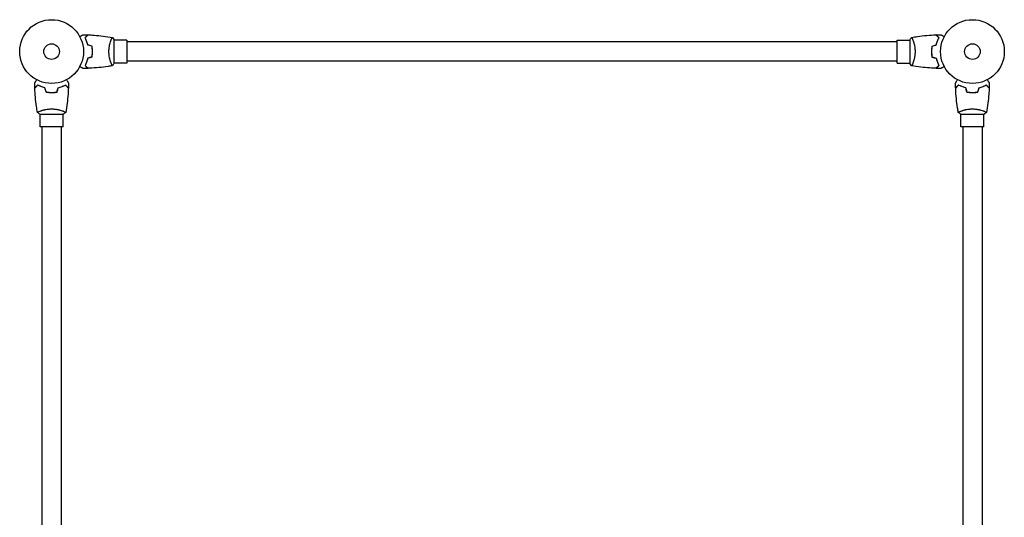
# Model space of a CAD drawing. Units: millimetres. Extents: x -16014 to 16014, y -8904 to 8991.
# Drawn here: x -6587 to -4951, y -2963 to -2136 of the extents above; entities that cross this region are included whole.
import ezdxf

# ---------------------------------------------------------------- set-up
doc = ezdxf.new("R2010")
doc.units = ezdxf.units.MM
doc.layers.add('2d', color=230, linetype='Continuous')

msp = doc.modelspace()

# ---------------------------------------------------------------- linework, layer by layer
at = {"layer": '2d'}
for p, q in [((-6435.2, -2169.9), (-6435.2, -2169.9)), ((-6430, -2208.4), (-6430, -2169.4)), ((-6409, -2169.9), (-6430, -2169.9)), ((-6409, -2169.9), (-6409, -2207.9)), ((-5129, -2172.9), (-6409, -2172.9)), ((-5129, -2207.9), (-5129, -2169.9)), ((-5129, -2169.9), (-5108, -2169.9)), ((-5108, -2169.4), (-5108, -2208.4)), ((-5102.8, -2169.9), (-5102.8, -2169.9)), ((-6435.2, -2207.9), (-6435.2, -2207.9)), ((-6409, -2207.9), (-6430, -2207.9)), ((-5129, -2204.9), (-6409, -2204.9)), ((-5129, -2207.9), (-5108, -2207.9)), ((-5102.8, -2207.9), (-5102.8, -2207.9)), ((-6553, -2287.7), (-6553, -2287.7)), ((-6515, -2287.7), (-6515, -2287.7)), ((-5023, -2287.7), (-5023, -2287.7)), ((-4985, -2287.7), (-4985, -2287.7)), ((-6553.5, -2292.9), (-6514.5, -2292.9)), ((-6553, -2313.9), (-6553, -2292.9)), ((-6515, -2313.9), (-6515, -2292.9)), ((-5023.5, -2292.9), (-4984.5, -2292.9)), ((-5023, -2313.9), (-5023, -2292.9)), ((-4985, -2313.9), (-4985, -2292.9)), ((-6515, -2313.9), (-6553, -2313.9)), ((-6550, -2313.9), (-6550, -3593.9)), ((-6518, -2313.9), (-6518, -3593.9)), ((-4985, -2313.9), (-5023, -2313.9)), ((-5020, -2313.9), (-5020, -3593.9)), ((-4988, -2313.9), (-4988, -3593.9))]:
    msp.add_line(p, q, dxfattribs=at)
for centre, radius in [((-6534, -2188.9), 53), ((-5004, -2188.9), 53), ((-6534, -2188.9), 13), ((-5004, -2188.9), 13)]:
    msp.add_circle(centre, radius, dxfattribs=at)
for points, knots in [([(-6487.2, -2164.1), (-6487, -2164), (-6486.8, -2163.9), (-6485.9, -2163.4), (-6485.3, -2163), (-6484.3, -2162.5), (-6484, -2162.3), (-6483.5, -2162), (-6483.2, -2161.8), (-6482.8, -2161.6), (-6482.6, -2161.4), (-6482.2, -2161.2), (-6482.1, -2161.2), (-6481.9, -2161), (-6481.8, -2161), (-6481.7, -2160.9), (-6481.7, -2160.9), (-6481.7, -2160.9), (-6481.7, -2160.9), (-6481.7, -2160.9), (-6481.7, -2160.9), (-6481.6, -2160.9), (-6481.6, -2160.9), (-6481.6, -2160.9)], [0.00292306, 0.00292306, 0.00292306, 0.00292306, 0.00379004, 0.00379004, 0.00758008, 0.00758008, 0.0094751, 0.0094751, 0.01137012, 0.01137012, 0.01326514, 0.01326514, 0.01516016, 0.01516016, 0.01705518, 0.01705518, 0.01800269, 0.01800269, 0.0189502, 0.0189502, 0.02274024, 0.02274024, 0.02935902, 0.02935902, 0.02935902, 0.02935902]), ([(-6478.5, -2165.9), (-6478, -2165.3), (-6477.5, -2164.8), (-6476.5, -2163.9), (-6476.1, -2163.4), (-6475.5, -2162.9), (-6475.3, -2162.7), (-6475, -2162.3), (-6474.8, -2162.2), (-6474.4, -2161.8), (-6474.2, -2161.6), (-6474, -2161.3), (-6473.9, -2161.3), (-6473.8, -2161.2), (-6473.8, -2161.2), (-6473.8, -2161.2), (-6473.8, -2161.1), (-6473.8, -2161.1), (-6473.8, -2161.1), (-6473.7, -2161.1), (-6473.7, -2161.1), (-6473.7, -2161.1), (-6473.7, -2161.1), (-6473.7, -2161.1)], [0, 0, 0, 0, 0.0035063, 0.0035063, 0.0070126, 0.0070126, 0.00876575, 0.00876575, 0.0105189, 0.0105189, 0.0140252, 0.0140252, 0.01577835, 0.01577835, 0.01665493, 0.01665493, 0.0175315, 0.0175315, 0.02103781, 0.02103781, 0.02454411, 0.02454411, 0.0274484, 0.0274484, 0.0274484, 0.0274484]), ([(-6474, -2178), (-6474.3, -2176.8), (-6474.6, -2175.6), (-6475.3, -2173.3), (-6475.7, -2172.3), (-6476.3, -2170.8), (-6476.5, -2170.3), (-6476.9, -2169.3), (-6477.1, -2168.8), (-6477.7, -2167.5), (-6478.1, -2166.6), (-6478.5, -2165.9)], [0, 0, 0, 0, 0.00404294, 0.00404294, 0.00808588, 0.00808588, 0.01010735, 0.01010735, 0.01212882, 0.01212882, 0.01617176, 0.01617176, 0.01617176, 0.01617176]), ([(-6478.3, -2165.9), (-6477.7, -2165.4), (-6477.2, -2164.9), (-6476.3, -2163.9), (-6475.8, -2163.5), (-6475.2, -2162.9), (-6475.1, -2162.7), (-6474.7, -2162.4), (-6474.6, -2162.2), (-6474.1, -2161.8), (-6473.9, -2161.6), (-6473.7, -2161.3), (-6473.6, -2161.3), (-6473.5, -2161.2), (-6473.5, -2161.2), (-6473.5, -2161.1), (-6473.5, -2161.1), (-6473.5, -2161.1), (-6473.5, -2161.1), (-6473.5, -2161.1), (-6473.5, -2161.1), (-6473.5, -2161.1)], [0, 0, 0, 0, 0.00350666, 0.00350666, 0.00701332, 0.00701332, 0.00876665, 0.00876665, 0.01051997, 0.01051997, 0.01402663, 0.01402663, 0.01577996, 0.01577996, 0.01753329, 0.01753329, 0.02103995, 0.02103995, 0.02454661, 0.02454661, 0.02744921, 0.02744921, 0.02744921, 0.02744921]), ([(-6473.9, -2177.8), (-6474.1, -2176.6), (-6474.4, -2175.5), (-6475.1, -2173.3), (-6475.5, -2172.2), (-6476.3, -2170.2), (-6476.7, -2169.3), (-6477.5, -2167.5), (-6477.9, -2166.7), (-6478.3, -2165.9)], [0, 0, 0, 0, 0.00398181, 0.00398181, 0.00796362, 0.00796362, 0.01194542, 0.01194542, 0.01592723, 0.01592723, 0.01592723, 0.01592723]), ([(-6473.5, -2161.1), (-6470.1, -2161.2), (-6466.8, -2161.4), (-6458.4, -2162), (-6453.2, -2162.5), (-6443.1, -2163.8), (-6438.1, -2164.5), (-6433.1, -2165.4)], [0, 0, 0, 0, 10.001335, 10.001335, 25.652861, 25.652861, 40.904302, 40.904302, 40.904302, 40.904302]), ([(-6438.8, -2188.9), (-6438.8, -2188.1), (-6438.7, -2187.2), (-6438.6, -2185.5), (-6438.6, -2184.7), (-6438.4, -2183.4), (-6438.4, -2183), (-6438.3, -2182.2), (-6438.2, -2181.8), (-6438.1, -2180.6), (-6437.9, -2179.8), (-6437.6, -2178.3), (-6437.5, -2177.6), (-6437.1, -2176.2), (-6437, -2175.5), (-6436.4, -2173.5), (-6436, -2172.3), (-6435.5, -2170.7), (-6435.3, -2170.2), (-6435, -2169.3), (-6434.8, -2168.8), (-6434.3, -2167.6), (-6434, -2167), (-6433.7, -2166.2), (-6433.6, -2166), (-6433.4, -2165.7), (-6433.3, -2165.6), (-6433.2, -2165.5), (-6433.2, -2165.5), (-6433.1, -2165.4), (-6433.1, -2165.4), (-6433, -2165.4), (-6433, -2165.4), (-6433, -2165.4), (-6433, -2165.4), (-6433, -2165.4)], [0.16356818, 0.16356818, 0.16356818, 0.16356818, 0.1661247, 0.1661247, 0.16868122, 0.16868122, 0.16995948, 0.16995948, 0.17123774, 0.17123774, 0.17379425, 0.17379425, 0.17635077, 0.17635077, 0.17890729, 0.17890729, 0.18402032, 0.18402032, 0.18657684, 0.18657684, 0.18913336, 0.18913336, 0.19424639, 0.19424639, 0.19680291, 0.19680291, 0.19935943, 0.19935943, 0.20063769, 0.20063769, 0.20191595, 0.20191595, 0.20447247, 0.20447247, 0.20490292, 0.20490292, 0.20490292, 0.20490292]), ([(-6433, -2165.4), (-6432.1, -2166.5), (-6431.2, -2167.6), (-6430.3, -2169), (-6430.2, -2169.2), (-6430, -2169.4)], [0, 0, 0, 0, 4.405135, 4.405135, 5.108724, 5.108724, 5.108724, 5.108724]), ([(-5105, -2165.4), (-5101.7, -2164.8), (-5098.5, -2164.3), (-5090.1, -2163.1), (-5084.9, -2162.5), (-5074.7, -2161.6), (-5069.7, -2161.3), (-5064.6, -2161.1)], [0.059167, 0.059167, 0.059167, 0.059167, 10.001334, 10.001334, 25.653197, 25.653197, 40.963039, 40.963039, 40.963039, 40.963039]), ([(-5105, -2165.4), (-5105, -2165.4), (-5105, -2165.4), (-5105, -2165.4), (-5105, -2165.4), (-5104.9, -2165.4), (-5104.9, -2165.4), (-5104.9, -2165.5), (-5104.8, -2165.5), (-5104.7, -2165.7), (-5104.5, -2166), (-5104.1, -2166.8), (-5104, -2167), (-5103.7, -2167.7), (-5103.6, -2168.1), (-5103.1, -2169.3), (-5102.7, -2170.2), (-5102.3, -2171.5), (-5102.2, -2171.8), (-5102, -2172.4), (-5101.9, -2172.7), (-5101.6, -2173.6), (-5101.4, -2174.2), (-5101.1, -2175.5), (-5100.9, -2176.2), (-5100.7, -2177.2), (-5100.6, -2177.6), (-5100.4, -2178.3), (-5100.3, -2178.7), (-5100, -2180.6), (-5099.7, -2182.2), (-5099.5, -2184.6), (-5099.4, -2185.5), (-5099.3, -2187.2), (-5099.3, -2188.1), (-5099.3, -2188.9)], [0.12220864, 0.12220864, 0.12220864, 0.12220864, 0.12268837, 0.12268837, 0.12524335, 0.12524335, 0.12652085, 0.12652085, 0.12779834, 0.12779834, 0.13290832, 0.13290832, 0.13546331, 0.13546331, 0.1380183, 0.1380183, 0.14312827, 0.14312827, 0.14440577, 0.14440577, 0.14568326, 0.14568326, 0.14823825, 0.14823825, 0.15079324, 0.15079324, 0.15207073, 0.15207073, 0.15334823, 0.15334823, 0.15845821, 0.15845821, 0.16101319, 0.16101319, 0.16356818, 0.16356818, 0.16356818, 0.16356818]), ([(-5059.8, -2165.9), (-5060.3, -2165.4), (-5060.8, -2164.9), (-5061.8, -2163.9), (-5062.2, -2163.5), (-5062.8, -2162.9), (-5063, -2162.7), (-5063.3, -2162.4), (-5063.5, -2162.2), (-5063.9, -2161.8), (-5064.1, -2161.6), (-5064.4, -2161.3), (-5064.4, -2161.3), (-5064.5, -2161.2), (-5064.5, -2161.2), (-5064.6, -2161.1), (-5064.6, -2161.1), (-5064.6, -2161.1), (-5064.6, -2161.1), (-5064.6, -2161.1), (-5064.6, -2161.1), (-5064.6, -2161.1)], [0, 0, 0, 0, 0.00350666, 0.00350666, 0.00701332, 0.00701332, 0.00876665, 0.00876665, 0.01051997, 0.01051997, 0.01402663, 0.01402663, 0.01577996, 0.01577996, 0.01753329, 0.01753329, 0.02103995, 0.02103995, 0.02454661, 0.02454661, 0.02744921, 0.02744921, 0.02744921, 0.02744921]), ([(-5059.5, -2165.9), (-5060.1, -2165.3), (-5060.6, -2164.8), (-5061.5, -2163.9), (-5062, -2163.4), (-5062.5, -2162.9), (-5062.7, -2162.7), (-5063.1, -2162.3), (-5063.2, -2162.2), (-5063.6, -2161.8), (-5063.9, -2161.6), (-5064.1, -2161.3), (-5064.2, -2161.3), (-5064.2, -2161.2), (-5064.2, -2161.2), (-5064.3, -2161.2), (-5064.3, -2161.1), (-5064.3, -2161.1), (-5064.3, -2161.1), (-5064.3, -2161.1), (-5064.3, -2161.1), (-5064.3, -2161.1), (-5064.3, -2161.1), (-5064.3, -2161.1)], [0, 0, 0, 0, 0.0035063, 0.0035063, 0.0070126, 0.0070126, 0.00876575, 0.00876575, 0.0105189, 0.0105189, 0.0140252, 0.0140252, 0.01577835, 0.01577835, 0.01665493, 0.01665493, 0.0175315, 0.0175315, 0.02103781, 0.02103781, 0.02454411, 0.02454411, 0.0274484, 0.0274484, 0.0274484, 0.0274484]), ([(-5064.2, -2177.8), (-5063.9, -2176.6), (-5063.6, -2175.5), (-5062.9, -2173.3), (-5062.6, -2172.2), (-5061.8, -2170.2), (-5061.4, -2169.3), (-5060.6, -2167.5), (-5060.2, -2166.7), (-5059.8, -2165.9)], [0, 0, 0, 0, 0.00398181, 0.00398181, 0.00796362, 0.00796362, 0.01194542, 0.01194542, 0.01592723, 0.01592723, 0.01592723, 0.01592723]), ([(-5064, -2178), (-5063.7, -2176.8), (-5063.4, -2175.6), (-5062.7, -2173.3), (-5062.4, -2172.3), (-5061.8, -2170.8), (-5061.6, -2170.3), (-5061.2, -2169.3), (-5061, -2168.8), (-5060.3, -2167.5), (-5059.9, -2166.6), (-5059.5, -2165.9)], [0, 0, 0, 0, 0.00404294, 0.00404294, 0.00808588, 0.00808588, 0.01010735, 0.01010735, 0.01212882, 0.01212882, 0.01617176, 0.01617176, 0.01617176, 0.01617176]), ([(-5056.4, -2160.9), (-5056.4, -2160.9), (-5056.4, -2160.9), (-5056.4, -2160.9), (-5056.4, -2160.9), (-5056.4, -2160.9), (-5056.4, -2160.9), (-5056.3, -2160.9), (-5056.3, -2161), (-5056.3, -2161), (-5056.2, -2161), (-5055.8, -2161.2), (-5055.5, -2161.5), (-5054.8, -2161.8), (-5054.5, -2162), (-5054, -2162.3), (-5053.7, -2162.5), (-5052.8, -2163), (-5052.1, -2163.4), (-5051.2, -2163.9), (-5051, -2164), (-5050.9, -2164.1)], [0.03093242, 0.03093242, 0.03093242, 0.03093242, 0.03756195, 0.03756195, 0.04131815, 0.04131815, 0.04225719, 0.04225719, 0.04319624, 0.04319624, 0.04507434, 0.04507434, 0.04883054, 0.04883054, 0.05070863, 0.05070863, 0.05258673, 0.05258673, 0.05634293, 0.05634293, 0.05718798, 0.05718798, 0.05718798, 0.05718798]), ([(-6466.2, -2188.9), (-6466.2, -2187.4), (-6466.3, -2185.8), (-6466.5, -2183.6), (-6466.6, -2182.8), (-6466.8, -2181.3), (-6466.9, -2180.6), (-6467, -2179.9)], [0.009233803, 0.009233803, 0.009233803, 0.009233803, 0.013850802, 0.013850802, 0.016159301, 0.016159301, 0.0184678, 0.0184678, 0.0184678, 0.0184678]), ([(-6467, -2198), (-6466.8, -2196.5), (-6466.5, -2195.1), (-6466.3, -2192.8), (-6466.3, -2192), (-6466.2, -2190.5), (-6466.2, -2189.7), (-6466.2, -2188.9)], [0, 0, 0, 0, 0.004616902, 0.004616902, 0.006925353, 0.006925353, 0.009233803, 0.009233803, 0.009233803, 0.009233803]), ([(-6466, -2188.9), (-6466, -2187.3), (-6466.1, -2185.8), (-6466.3, -2183.5), (-6466.4, -2182.7), (-6466.6, -2181.2), (-6466.7, -2180.4), (-6466.8, -2179.7)], [0.009405818, 0.009405818, 0.009405818, 0.009405818, 0.01410835, 0.01410835, 0.016459616, 0.016459616, 0.018810883, 0.018810883, 0.018810883, 0.018810883]), ([(-6466.8, -2198.1), (-6466.6, -2196.7), (-6466.4, -2195.2), (-6466.1, -2192.9), (-6466.1, -2192.1), (-6466, -2190.5), (-6466, -2189.7), (-6466, -2188.9)], [0, 0, 0, 0, 0.004702909, 0.004702909, 0.007054363, 0.007054363, 0.009405818, 0.009405818, 0.009405818, 0.009405818]), ([(-6433, -2212.4), (-6433, -2212.4), (-6433, -2212.4), (-6433, -2212.4), (-6433, -2212.4), (-6433.1, -2212.4), (-6433.1, -2212.4), (-6433.2, -2212.4), (-6433.2, -2212.4), (-6433.4, -2212.2), (-6433.5, -2211.8), (-6433.9, -2211.1), (-6434, -2210.8), (-6434.3, -2210.1), (-6434.5, -2209.8), (-6435, -2208.6), (-6435.3, -2207.6), (-6435.8, -2206.3), (-6435.9, -2206), (-6436.1, -2205.5), (-6436.2, -2205.2), (-6436.4, -2204.3), (-6436.6, -2203.6), (-6437, -2202.3), (-6437.1, -2201.7), (-6437.4, -2200.6), (-6437.5, -2200.3), (-6437.6, -2199.5), (-6437.7, -2199.1), (-6438.1, -2197.3), (-6438.3, -2195.7), (-6438.6, -2193.2), (-6438.6, -2192.4), (-6438.7, -2190.6), (-6438.8, -2189.8), (-6438.8, -2188.9)], [0.12220864, 0.12220864, 0.12220864, 0.12220864, 0.12268837, 0.12268837, 0.12524335, 0.12524335, 0.12652085, 0.12652085, 0.12779834, 0.12779834, 0.13290832, 0.13290832, 0.13546331, 0.13546331, 0.1380183, 0.1380183, 0.14312827, 0.14312827, 0.14440577, 0.14440577, 0.14568326, 0.14568326, 0.14823825, 0.14823825, 0.15079324, 0.15079324, 0.15207073, 0.15207073, 0.15334823, 0.15334823, 0.15845821, 0.15845821, 0.16101319, 0.16101319, 0.16356818, 0.16356818, 0.16356818, 0.16356818]), ([(-5099.3, -2188.9), (-5099.3, -2189.8), (-5099.3, -2190.6), (-5099.4, -2192.3), (-5099.5, -2193.2), (-5099.6, -2194.4), (-5099.6, -2194.8), (-5099.8, -2195.6), (-5099.8, -2196), (-5100, -2197.2), (-5100.1, -2198), (-5100.4, -2199.5), (-5100.6, -2200.3), (-5100.9, -2201.7), (-5101.1, -2202.4), (-5101.6, -2204.3), (-5102, -2205.5), (-5102.5, -2207.1), (-5102.7, -2207.6), (-5103.1, -2208.6), (-5103.2, -2209), (-5103.7, -2210.2), (-5104, -2210.9), (-5104.4, -2211.6), (-5104.5, -2211.8), (-5104.7, -2212.1), (-5104.8, -2212.3), (-5104.9, -2212.4), (-5104.9, -2212.4), (-5104.9, -2212.4), (-5105, -2212.4), (-5105, -2212.4), (-5105, -2212.4), (-5105, -2212.4), (-5105, -2212.4), (-5105, -2212.4)], [0.16356818, 0.16356818, 0.16356818, 0.16356818, 0.1661247, 0.1661247, 0.16868122, 0.16868122, 0.16995948, 0.16995948, 0.17123774, 0.17123774, 0.17379425, 0.17379425, 0.17635077, 0.17635077, 0.17890729, 0.17890729, 0.18402032, 0.18402032, 0.18657684, 0.18657684, 0.18913336, 0.18913336, 0.19424639, 0.19424639, 0.19680291, 0.19680291, 0.19935943, 0.19935943, 0.20063769, 0.20063769, 0.20191595, 0.20191595, 0.20447247, 0.20447247, 0.20490292, 0.20490292, 0.20490292, 0.20490292]), ([(-5071.2, -2179.7), (-5071.5, -2181.2), (-5071.7, -2182.7), (-5071.9, -2185), (-5072, -2185.8), (-5072, -2187.3), (-5072.1, -2188.1), (-5072.1, -2188.9)], [0, 0, 0, 0, 0.004702909, 0.004702909, 0.007054363, 0.007054363, 0.009405818, 0.009405818, 0.009405818, 0.009405818]), ([(-5072.1, -2188.9), (-5072.1, -2190.5), (-5072, -2192.1), (-5071.8, -2194.4), (-5071.7, -2195.1), (-5071.5, -2196.7), (-5071.3, -2197.4), (-5071.2, -2198.1)], [0.009405818, 0.009405818, 0.009405818, 0.009405818, 0.01410835, 0.01410835, 0.016459616, 0.016459616, 0.018810883, 0.018810883, 0.018810883, 0.018810883]), ([(-5071, -2179.9), (-5071.3, -2181.3), (-5071.5, -2182.8), (-5071.7, -2185.1), (-5071.8, -2185.8), (-5071.8, -2187.4), (-5071.9, -2188.1), (-5071.9, -2188.9)], [0, 0, 0, 0, 0.004616902, 0.004616902, 0.006925353, 0.006925353, 0.009233803, 0.009233803, 0.009233803, 0.009233803]), ([(-5071.9, -2188.9), (-5071.9, -2190.5), (-5071.8, -2192), (-5071.6, -2194.3), (-5071.5, -2195), (-5071.3, -2196.5), (-5071.2, -2197.3), (-5071, -2198)], [0.009233803, 0.009233803, 0.009233803, 0.009233803, 0.013850802, 0.013850802, 0.016159301, 0.016159301, 0.0184678, 0.0184678, 0.0184678, 0.0184678]), ([(-6474, -2199.9), (-6474.3, -2201.1), (-6474.6, -2202.3), (-6475.3, -2204.5), (-6475.7, -2205.6), (-6476.3, -2207.1), (-6476.5, -2207.6), (-6476.9, -2208.5), (-6477.1, -2209), (-6477.7, -2210.4), (-6478.1, -2211.2), (-6478.5, -2212)], [0, 0, 0, 0, 0.00404294, 0.00404294, 0.00808588, 0.00808588, 0.01010735, 0.01010735, 0.01212882, 0.01212882, 0.01617176, 0.01617176, 0.01617176, 0.01617176]), ([(-6473.9, -2200), (-6474.1, -2201.2), (-6474.4, -2202.4), (-6475.1, -2204.6), (-6475.5, -2205.6), (-6476.3, -2207.6), (-6476.7, -2208.6), (-6477.5, -2210.4), (-6477.9, -2211.2), (-6478.3, -2211.9)], [0, 0, 0, 0, 0.00398181, 0.00398181, 0.00796362, 0.00796362, 0.01194542, 0.01194542, 0.01592723, 0.01592723, 0.01592723, 0.01592723]), ([(-5105, -2212.4), (-5105.9, -2211.4), (-5106.8, -2210.2), (-5107.8, -2208.8), (-5107.9, -2208.6), (-5108, -2208.4)], [0, 0, 0, 0, 4.405134, 4.405134, 5.108724, 5.108724, 5.108724, 5.108724]), ([(-5064.2, -2200), (-5063.9, -2201.2), (-5063.6, -2202.4), (-5062.9, -2204.6), (-5062.6, -2205.6), (-5061.8, -2207.6), (-5061.4, -2208.6), (-5060.6, -2210.4), (-5060.2, -2211.2), (-5059.8, -2211.9)], [0, 0, 0, 0, 0.00398181, 0.00398181, 0.00796362, 0.00796362, 0.01194542, 0.01194542, 0.01592723, 0.01592723, 0.01592723, 0.01592723]), ([(-5064, -2199.9), (-5063.7, -2201.1), (-5063.4, -2202.3), (-5062.7, -2204.5), (-5062.4, -2205.6), (-5061.8, -2207.1), (-5061.6, -2207.6), (-5061.2, -2208.5), (-5061, -2209), (-5060.3, -2210.4), (-5059.9, -2211.2), (-5059.5, -2212)], [0, 0, 0, 0, 0.00404294, 0.00404294, 0.00808588, 0.00808588, 0.01010735, 0.01010735, 0.01212882, 0.01212882, 0.01617176, 0.01617176, 0.01617176, 0.01617176]), ([(-6481.6, -2216.9), (-6481.6, -2216.9), (-6481.6, -2216.9), (-6481.7, -2216.9), (-6481.7, -2216.9), (-6481.7, -2216.9), (-6481.7, -2216.9), (-6481.7, -2216.9), (-6481.7, -2216.9), (-6481.8, -2216.9), (-6481.9, -2216.8), (-6482.2, -2216.6), (-6482.6, -2216.4), (-6483.3, -2216), (-6483.5, -2215.9), (-6484.1, -2215.5), (-6484.4, -2215.4), (-6485.3, -2214.8), (-6486, -2214.4), (-6486.9, -2213.9), (-6487, -2213.8), (-6487.2, -2213.7)], [0.03093242, 0.03093242, 0.03093242, 0.03093242, 0.03756195, 0.03756195, 0.04131815, 0.04131815, 0.04225719, 0.04225719, 0.04319624, 0.04319624, 0.04507434, 0.04507434, 0.04883054, 0.04883054, 0.05070863, 0.05070863, 0.05258673, 0.05258673, 0.05634293, 0.05634293, 0.05718798, 0.05718798, 0.05718798, 0.05718798]), ([(-6478.5, -2212), (-6478, -2212.5), (-6477.5, -2213), (-6476.5, -2214), (-6476.1, -2214.4), (-6475.5, -2215), (-6475.3, -2215.2), (-6475, -2215.5), (-6474.8, -2215.7), (-6474.4, -2216.1), (-6474.2, -2216.3), (-6474, -2216.5), (-6473.9, -2216.6), (-6473.8, -2216.7), (-6473.8, -2216.7), (-6473.8, -2216.7), (-6473.8, -2216.7), (-6473.8, -2216.7), (-6473.8, -2216.7), (-6473.7, -2216.7), (-6473.7, -2216.7), (-6473.7, -2216.8), (-6473.7, -2216.8), (-6473.7, -2216.8)], [0, 0, 0, 0, 0.0035063, 0.0035063, 0.0070126, 0.0070126, 0.00876575, 0.00876575, 0.0105189, 0.0105189, 0.0140252, 0.0140252, 0.01577835, 0.01577835, 0.01665493, 0.01665493, 0.0175315, 0.0175315, 0.02103781, 0.02103781, 0.02454411, 0.02454411, 0.0274484, 0.0274484, 0.0274484, 0.0274484]), ([(-6478.3, -2211.9), (-6477.7, -2212.5), (-6477.2, -2213), (-6476.3, -2213.9), (-6475.8, -2214.4), (-6475.2, -2215), (-6475.1, -2215.1), (-6474.7, -2215.5), (-6474.6, -2215.6), (-6474.1, -2216.1), (-6473.9, -2216.3), (-6473.7, -2216.5), (-6473.6, -2216.6), (-6473.5, -2216.7), (-6473.5, -2216.7), (-6473.5, -2216.7), (-6473.5, -2216.7), (-6473.5, -2216.7), (-6473.5, -2216.7), (-6473.5, -2216.7), (-6473.5, -2216.7), (-6473.5, -2216.7)], [0, 0, 0, 0, 0.00350666, 0.00350666, 0.00701332, 0.00701332, 0.00876665, 0.00876665, 0.01051997, 0.01051997, 0.01402663, 0.01402663, 0.01577996, 0.01577996, 0.01753329, 0.01753329, 0.02103995, 0.02103995, 0.02454661, 0.02454661, 0.02744921, 0.02744921, 0.02744921, 0.02744921]), ([(-6433.1, -2212.4), (-6435.4, -2212.8), (-6437.7, -2213.2), (-6445.1, -2214.4), (-6450.3, -2215), (-6460.6, -2216), (-6465.8, -2216.4), (-6471.8, -2216.7), (-6472.6, -2216.7), (-6473.5, -2216.7)], [0.059167, 0.059167, 0.059167, 0.059167, 7.129809, 7.129809, 22.782496, 22.782496, 38.432037, 38.432037, 40.963214, 40.963214, 40.963214, 40.963214]), ([(-5064.6, -2216.7), (-5067.9, -2216.6), (-5071.2, -2216.4), (-5079.7, -2215.8), (-5084.8, -2215.3), (-5095, -2214.1), (-5100, -2213.3), (-5105, -2212.4)], [0, 0, 0, 0, 10.001335, 10.001335, 25.652861, 25.652861, 40.904303, 40.904303, 40.904303, 40.904303]), ([(-5059.8, -2211.9), (-5060.3, -2212.5), (-5060.8, -2213), (-5061.8, -2213.9), (-5062.2, -2214.4), (-5062.8, -2215), (-5063, -2215.1), (-5063.3, -2215.5), (-5063.5, -2215.6), (-5063.9, -2216.1), (-5064.1, -2216.3), (-5064.4, -2216.5), (-5064.4, -2216.6), (-5064.5, -2216.7), (-5064.5, -2216.7), (-5064.6, -2216.7), (-5064.6, -2216.7), (-5064.6, -2216.7), (-5064.6, -2216.7), (-5064.6, -2216.7), (-5064.6, -2216.7), (-5064.6, -2216.7)], [0, 0, 0, 0, 0.00350666, 0.00350666, 0.00701332, 0.00701332, 0.00876665, 0.00876665, 0.01051997, 0.01051997, 0.01402663, 0.01402663, 0.01577996, 0.01577996, 0.01753329, 0.01753329, 0.02103995, 0.02103995, 0.02454661, 0.02454661, 0.02744921, 0.02744921, 0.02744921, 0.02744921]), ([(-5059.5, -2212), (-5060.1, -2212.5), (-5060.6, -2213), (-5061.5, -2214), (-5062, -2214.4), (-5062.5, -2215), (-5062.7, -2215.2), (-5063.1, -2215.5), (-5063.2, -2215.7), (-5063.6, -2216.1), (-5063.9, -2216.3), (-5064.1, -2216.5), (-5064.2, -2216.6), (-5064.2, -2216.7), (-5064.2, -2216.7), (-5064.3, -2216.7), (-5064.3, -2216.7), (-5064.3, -2216.7), (-5064.3, -2216.7), (-5064.3, -2216.7), (-5064.3, -2216.7), (-5064.3, -2216.8), (-5064.3, -2216.8), (-5064.3, -2216.8)], [0, 0, 0, 0, 0.0035063, 0.0035063, 0.0070126, 0.0070126, 0.00876575, 0.00876575, 0.0105189, 0.0105189, 0.0140252, 0.0140252, 0.01577835, 0.01577835, 0.01665493, 0.01665493, 0.0175315, 0.0175315, 0.02103781, 0.02103781, 0.02454411, 0.02454411, 0.0274484, 0.0274484, 0.0274484, 0.0274484]), ([(-5050.9, -2213.7), (-5051, -2213.8), (-5051.2, -2213.9), (-5052.1, -2214.5), (-5052.8, -2214.9), (-5053.7, -2215.4), (-5054, -2215.6), (-5054.6, -2215.9), (-5054.8, -2216), (-5055.3, -2216.3), (-5055.5, -2216.4), (-5055.8, -2216.6), (-5056, -2216.7), (-5056.2, -2216.8), (-5056.3, -2216.9), (-5056.3, -2216.9), (-5056.3, -2216.9), (-5056.4, -2216.9), (-5056.4, -2216.9), (-5056.4, -2216.9), (-5056.4, -2216.9), (-5056.4, -2216.9), (-5056.4, -2216.9), (-5056.4, -2216.9)], [0.00292306, 0.00292306, 0.00292306, 0.00292306, 0.00379004, 0.00379004, 0.00758008, 0.00758008, 0.0094751, 0.0094751, 0.01137012, 0.01137012, 0.01326514, 0.01326514, 0.01516016, 0.01516016, 0.01705518, 0.01705518, 0.01800269, 0.01800269, 0.0189502, 0.0189502, 0.02274024, 0.02274024, 0.02935902, 0.02935902, 0.02935902, 0.02935902]), ([(-6562, -2241.3), (-6562, -2241.3), (-6562, -2241.3), (-6562, -2241.3), (-6562, -2241.3), (-6562, -2241.3), (-6562, -2241.3), (-6562, -2241.2), (-6562, -2241.2), (-6562, -2241.2), (-6561.9, -2241.1), (-6561.7, -2240.7), (-6561.5, -2240.4), (-6561.1, -2239.7), (-6561, -2239.4), (-6560.6, -2238.9), (-6560.5, -2238.6), (-6559.9, -2237.7), (-6559.5, -2237), (-6559, -2236.1), (-6558.9, -2235.9), (-6558.8, -2235.8)], [0.03093242, 0.03093242, 0.03093242, 0.03093242, 0.03756195, 0.03756195, 0.04131815, 0.04131815, 0.04225719, 0.04225719, 0.04319624, 0.04319624, 0.04507434, 0.04507434, 0.04883054, 0.04883054, 0.05070863, 0.05070863, 0.05258673, 0.05258673, 0.05634293, 0.05634293, 0.05718798, 0.05718798, 0.05718798, 0.05718798]), ([(-6509.2, -2235.8), (-6509.1, -2235.9), (-6509, -2236.1), (-6508.5, -2237), (-6508.1, -2237.7), (-6507.6, -2238.6), (-6507.4, -2238.9), (-6507.1, -2239.5), (-6506.9, -2239.7), (-6506.7, -2240.2), (-6506.5, -2240.4), (-6506.3, -2240.7), (-6506.3, -2240.9), (-6506.1, -2241.1), (-6506.1, -2241.2), (-6506, -2241.2), (-6506, -2241.3), (-6506, -2241.3), (-6506, -2241.3), (-6506, -2241.3), (-6506, -2241.3), (-6506, -2241.3), (-6506, -2241.3), (-6506, -2241.3)], [0.00292306, 0.00292306, 0.00292306, 0.00292306, 0.00379004, 0.00379004, 0.00758008, 0.00758008, 0.0094751, 0.0094751, 0.01137012, 0.01137012, 0.01326514, 0.01326514, 0.01516016, 0.01516016, 0.01705518, 0.01705518, 0.01800269, 0.01800269, 0.0189502, 0.0189502, 0.02274024, 0.02274024, 0.02935902, 0.02935902, 0.02935902, 0.02935902]), ([(-5032, -2241.3), (-5032, -2241.3), (-5032, -2241.3), (-5032, -2241.3), (-5032, -2241.3), (-5032, -2241.3), (-5032, -2241.3), (-5032, -2241.2), (-5032, -2241.2), (-5032, -2241.2), (-5031.9, -2241.1), (-5031.7, -2240.7), (-5031.5, -2240.4), (-5031.1, -2239.7), (-5031, -2239.4), (-5030.6, -2238.9), (-5030.5, -2238.6), (-5029.9, -2237.7), (-5029.5, -2237), (-5029, -2236.1), (-5028.9, -2235.9), (-5028.8, -2235.8)], [0.03093242, 0.03093242, 0.03093242, 0.03093242, 0.03756195, 0.03756195, 0.04131815, 0.04131815, 0.04225719, 0.04225719, 0.04319624, 0.04319624, 0.04507434, 0.04507434, 0.04883054, 0.04883054, 0.05070863, 0.05070863, 0.05258673, 0.05258673, 0.05634293, 0.05634293, 0.05718798, 0.05718798, 0.05718798, 0.05718798]), ([(-4979.2, -2235.8), (-4979.1, -2235.9), (-4979, -2236.1), (-4978.5, -2237), (-4978.1, -2237.7), (-4977.6, -2238.6), (-4977.4, -2238.9), (-4977.1, -2239.5), (-4976.9, -2239.7), (-4976.7, -2240.2), (-4976.5, -2240.4), (-4976.3, -2240.7), (-4976.3, -2240.9), (-4976.1, -2241.1), (-4976.1, -2241.2), (-4976, -2241.2), (-4976, -2241.3), (-4976, -2241.3), (-4976, -2241.3), (-4976, -2241.3), (-4976, -2241.3), (-4976, -2241.3), (-4976, -2241.3), (-4976, -2241.3)], [0.00292306, 0.00292306, 0.00292306, 0.00292306, 0.00379004, 0.00379004, 0.00758008, 0.00758008, 0.0094751, 0.0094751, 0.01137012, 0.01137012, 0.01326514, 0.01326514, 0.01516016, 0.01516016, 0.01705518, 0.01705518, 0.01800269, 0.01800269, 0.0189502, 0.0189502, 0.02274024, 0.02274024, 0.02935902, 0.02935902, 0.02935902, 0.02935902]), ([(-6557.1, -2244.4), (-6557.6, -2245), (-6558.1, -2245.5), (-6559.1, -2246.4), (-6559.5, -2246.9), (-6560.1, -2247.4), (-6560.3, -2247.6), (-6560.6, -2248), (-6560.8, -2248.1), (-6561.2, -2248.5), (-6561.4, -2248.8), (-6561.6, -2249), (-6561.7, -2249.1), (-6561.7, -2249.1), (-6561.8, -2249.1), (-6561.8, -2249.2), (-6561.8, -2249.2), (-6561.8, -2249.2), (-6561.8, -2249.2), (-6561.8, -2249.2), (-6561.8, -2249.2), (-6561.9, -2249.2), (-6561.9, -2249.2), (-6561.9, -2249.2)], [0, 0, 0, 0, 0.0035063, 0.0035063, 0.0070126, 0.0070126, 0.00876575, 0.00876575, 0.0105189, 0.0105189, 0.0140252, 0.0140252, 0.01577835, 0.01577835, 0.01665493, 0.01665493, 0.0175315, 0.0175315, 0.02103781, 0.02103781, 0.02454411, 0.02454411, 0.0274484, 0.0274484, 0.0274484, 0.0274484]), ([(-6557, -2244.7), (-6557.6, -2245.2), (-6558.1, -2245.7), (-6559, -2246.7), (-6559.5, -2247.1), (-6560.1, -2247.7), (-6560.2, -2247.9), (-6560.6, -2248.2), (-6560.7, -2248.4), (-6561.2, -2248.8), (-6561.4, -2249), (-6561.6, -2249.3), (-6561.7, -2249.3), (-6561.8, -2249.4), (-6561.8, -2249.4), (-6561.8, -2249.5), (-6561.8, -2249.5), (-6561.8, -2249.5), (-6561.8, -2249.5), (-6561.8, -2249.5), (-6561.8, -2249.5), (-6561.8, -2249.5)], [0, 0, 0, 0, 0.00350666, 0.00350666, 0.00701332, 0.00701332, 0.00876665, 0.00876665, 0.01051997, 0.01051997, 0.01402663, 0.01402663, 0.01577996, 0.01577996, 0.01753329, 0.01753329, 0.02103995, 0.02103995, 0.02454661, 0.02454661, 0.02744921, 0.02744921, 0.02744921, 0.02744921]), ([(-6557.5, -2289.9), (-6558.1, -2286.6), (-6558.6, -2283.4), (-6559.8, -2275), (-6560.4, -2269.8), (-6561.3, -2259.6), (-6561.7, -2254.6), (-6561.8, -2249.5)], [0.059167, 0.059167, 0.059167, 0.059167, 10.001334, 10.001334, 25.653106, 25.653106, 40.963039, 40.963039, 40.963039, 40.963039]), ([(-6545, -2248.9), (-6546.2, -2248.6), (-6547.4, -2248.3), (-6549.6, -2247.6), (-6550.7, -2247.3), (-6552.2, -2246.7), (-6552.7, -2246.5), (-6553.6, -2246.1), (-6554.1, -2245.9), (-6555.5, -2245.2), (-6556.3, -2244.8), (-6557.1, -2244.4)], [0, 0, 0, 0, 0.00404294, 0.00404294, 0.00808588, 0.00808588, 0.01010735, 0.01010735, 0.01212882, 0.01212882, 0.01617176, 0.01617176, 0.01617176, 0.01617176]), ([(-6545.1, -2249.1), (-6546.3, -2248.8), (-6547.5, -2248.5), (-6549.7, -2247.8), (-6550.7, -2247.5), (-6552.7, -2246.7), (-6553.7, -2246.3), (-6555.5, -2245.5), (-6556.3, -2245.1), (-6557, -2244.7)], [0, 0, 0, 0, 0.00398181, 0.00398181, 0.00796362, 0.00796362, 0.01194542, 0.01194542, 0.01592723, 0.01592723, 0.01592723, 0.01592723]), ([(-6543.2, -2256.1), (-6541.8, -2256.4), (-6540.3, -2256.6), (-6538, -2256.8), (-6537.2, -2256.9), (-6535.6, -2256.9), (-6534.8, -2257), (-6534, -2257)], [0, 0, 0, 0, 0.004702909, 0.004702909, 0.007054363, 0.007054363, 0.009405818, 0.009405818, 0.009405818, 0.009405818]), ([(-6543.1, -2255.9), (-6541.6, -2256.2), (-6540.1, -2256.4), (-6537.9, -2256.6), (-6537.1, -2256.7), (-6535.6, -2256.7), (-6534.8, -2256.8), (-6534, -2256.8)], [0, 0, 0, 0, 0.004616902, 0.004616902, 0.006925353, 0.006925353, 0.009233803, 0.009233803, 0.009233803, 0.009233803]), ([(-6534, -2256.8), (-6532.5, -2256.8), (-6530.9, -2256.7), (-6528.7, -2256.5), (-6527.9, -2256.4), (-6526.4, -2256.2), (-6525.7, -2256.1), (-6525, -2255.9)], [0.009233803, 0.009233803, 0.009233803, 0.009233803, 0.013850802, 0.013850802, 0.016159301, 0.016159301, 0.0184678, 0.0184678, 0.0184678, 0.0184678]), ([(-6534, -2257), (-6532.4, -2257), (-6530.9, -2256.9), (-6528.6, -2256.7), (-6527.8, -2256.6), (-6526.3, -2256.4), (-6525.5, -2256.2), (-6524.8, -2256.1)], [0.009405818, 0.009405818, 0.009405818, 0.009405818, 0.01410835, 0.01410835, 0.016459616, 0.016459616, 0.018810883, 0.018810883, 0.018810883, 0.018810883]), ([(-6523.1, -2248.9), (-6521.9, -2248.6), (-6520.7, -2248.3), (-6518.4, -2247.6), (-6517.4, -2247.3), (-6515.9, -2246.7), (-6515.4, -2246.5), (-6514.4, -2246.1), (-6513.9, -2245.9), (-6512.6, -2245.2), (-6511.7, -2244.8), (-6511, -2244.4)], [0, 0, 0, 0, 0.00404294, 0.00404294, 0.00808588, 0.00808588, 0.01010735, 0.01010735, 0.01212882, 0.01212882, 0.01617176, 0.01617176, 0.01617176, 0.01617176]), ([(-6522.9, -2249.1), (-6521.7, -2248.8), (-6520.6, -2248.5), (-6518.4, -2247.8), (-6517.3, -2247.5), (-6515.3, -2246.7), (-6514.4, -2246.3), (-6512.6, -2245.5), (-6511.8, -2245.1), (-6511, -2244.7)], [0, 0, 0, 0, 0.00398181, 0.00398181, 0.00796362, 0.00796362, 0.01194542, 0.01194542, 0.01592723, 0.01592723, 0.01592723, 0.01592723]), ([(-6511, -2244.4), (-6510.4, -2245), (-6509.9, -2245.5), (-6509, -2246.4), (-6508.5, -2246.9), (-6508, -2247.4), (-6507.8, -2247.6), (-6507.4, -2248), (-6507.3, -2248.1), (-6506.9, -2248.5), (-6506.6, -2248.8), (-6506.4, -2249), (-6506.4, -2249.1), (-6506.3, -2249.1), (-6506.3, -2249.1), (-6506.3, -2249.2), (-6506.2, -2249.2), (-6506.2, -2249.2), (-6506.2, -2249.2), (-6506.2, -2249.2), (-6506.2, -2249.2), (-6506.2, -2249.2), (-6506.2, -2249.2), (-6506.2, -2249.2)], [0, 0, 0, 0, 0.0035063, 0.0035063, 0.0070126, 0.0070126, 0.00876575, 0.00876575, 0.0105189, 0.0105189, 0.0140252, 0.0140252, 0.01577835, 0.01577835, 0.01665493, 0.01665493, 0.0175315, 0.0175315, 0.02103781, 0.02103781, 0.02454411, 0.02454411, 0.0274484, 0.0274484, 0.0274484, 0.0274484]), ([(-6511, -2244.7), (-6510.5, -2245.2), (-6510, -2245.7), (-6509, -2246.7), (-6508.6, -2247.1), (-6508, -2247.7), (-6507.8, -2247.9), (-6507.5, -2248.2), (-6507.3, -2248.4), (-6506.9, -2248.8), (-6506.7, -2249), (-6506.4, -2249.3), (-6506.4, -2249.3), (-6506.3, -2249.4), (-6506.3, -2249.4), (-6506.2, -2249.5), (-6506.2, -2249.5), (-6506.2, -2249.5), (-6506.2, -2249.5), (-6506.2, -2249.5), (-6506.2, -2249.5), (-6506.2, -2249.5)], [0, 0, 0, 0, 0.00350666, 0.00350666, 0.00701332, 0.00701332, 0.00876665, 0.00876665, 0.01051997, 0.01051997, 0.01402663, 0.01402663, 0.01577996, 0.01577996, 0.01753329, 0.01753329, 0.02103995, 0.02103995, 0.02454661, 0.02454661, 0.02744921, 0.02744921, 0.02744921, 0.02744921]), ([(-6506.2, -2249.5), (-6506.3, -2252.8), (-6506.5, -2256.1), (-6507.1, -2264.6), (-6507.6, -2269.7), (-6508.9, -2279.9), (-6509.6, -2284.9), (-6510.5, -2289.9)], [0, 0, 0, 0, 10.001335, 10.001335, 25.652861, 25.652861, 40.904303, 40.904303, 40.904303, 40.904303]), ([(-5027.1, -2244.4), (-5027.6, -2245), (-5028.1, -2245.5), (-5029.1, -2246.4), (-5029.5, -2246.9), (-5030.1, -2247.4), (-5030.3, -2247.6), (-5030.6, -2248), (-5030.8, -2248.1), (-5031.2, -2248.5), (-5031.4, -2248.8), (-5031.6, -2249), (-5031.7, -2249.1), (-5031.7, -2249.1), (-5031.8, -2249.1), (-5031.8, -2249.2), (-5031.8, -2249.2), (-5031.8, -2249.2), (-5031.8, -2249.2), (-5031.8, -2249.2), (-5031.8, -2249.2), (-5031.9, -2249.2), (-5031.9, -2249.2), (-5031.9, -2249.2)], [0, 0, 0, 0, 0.0035063, 0.0035063, 0.0070126, 0.0070126, 0.00876575, 0.00876575, 0.0105189, 0.0105189, 0.0140252, 0.0140252, 0.01577835, 0.01577835, 0.01665493, 0.01665493, 0.0175315, 0.0175315, 0.02103781, 0.02103781, 0.02454411, 0.02454411, 0.0274484, 0.0274484, 0.0274484, 0.0274484]), ([(-5027, -2244.7), (-5027.6, -2245.2), (-5028.1, -2245.7), (-5029, -2246.7), (-5029.5, -2247.1), (-5030.1, -2247.7), (-5030.2, -2247.9), (-5030.6, -2248.2), (-5030.7, -2248.4), (-5031.2, -2248.8), (-5031.4, -2249), (-5031.6, -2249.3), (-5031.7, -2249.3), (-5031.8, -2249.4), (-5031.8, -2249.4), (-5031.8, -2249.5), (-5031.8, -2249.5), (-5031.8, -2249.5), (-5031.8, -2249.5), (-5031.8, -2249.5), (-5031.8, -2249.5), (-5031.8, -2249.5)], [0, 0, 0, 0, 0.00350666, 0.00350666, 0.00701332, 0.00701332, 0.00876665, 0.00876665, 0.01051997, 0.01051997, 0.01402663, 0.01402663, 0.01577996, 0.01577996, 0.01753329, 0.01753329, 0.02103995, 0.02103995, 0.02454661, 0.02454661, 0.02744921, 0.02744921, 0.02744921, 0.02744921]), ([(-5027.5, -2289.9), (-5028, -2287.3), (-5028.4, -2284.7), (-5029.6, -2277), (-5030.2, -2271.9), (-5031.2, -2261.6), (-5031.5, -2256.4), (-5031.8, -2250.6), (-5031.8, -2250.1), (-5031.8, -2249.5)], [0.059167, 0.059167, 0.059167, 0.059167, 7.922423, 7.922423, 23.574903, 23.574903, 39.224434, 39.224434, 40.963156, 40.963156, 40.963156, 40.963156]), ([(-5015, -2248.9), (-5016.2, -2248.6), (-5017.4, -2248.3), (-5019.6, -2247.6), (-5020.7, -2247.3), (-5022.2, -2246.7), (-5022.7, -2246.5), (-5023.6, -2246.1), (-5024.1, -2245.9), (-5025.5, -2245.2), (-5026.3, -2244.8), (-5027.1, -2244.4)], [0, 0, 0, 0, 0.00404294, 0.00404294, 0.00808588, 0.00808588, 0.01010735, 0.01010735, 0.01212882, 0.01212882, 0.01617176, 0.01617176, 0.01617176, 0.01617176]), ([(-5015.1, -2249.1), (-5016.3, -2248.8), (-5017.5, -2248.5), (-5019.7, -2247.8), (-5020.7, -2247.5), (-5022.7, -2246.7), (-5023.7, -2246.3), (-5025.5, -2245.5), (-5026.3, -2245.1), (-5027, -2244.7)], [0, 0, 0, 0, 0.00398181, 0.00398181, 0.00796362, 0.00796362, 0.01194542, 0.01194542, 0.01592723, 0.01592723, 0.01592723, 0.01592723]), ([(-5013.2, -2256.1), (-5011.8, -2256.4), (-5010.3, -2256.6), (-5008, -2256.8), (-5007.2, -2256.9), (-5005.6, -2256.9), (-5004.8, -2257), (-5004, -2257)], [0, 0, 0, 0, 0.004702909, 0.004702909, 0.007054363, 0.007054363, 0.009405818, 0.009405818, 0.009405818, 0.009405818]), ([(-5013.1, -2255.9), (-5011.6, -2256.2), (-5010.1, -2256.4), (-5007.9, -2256.6), (-5007.1, -2256.7), (-5005.6, -2256.7), (-5004.8, -2256.8), (-5004, -2256.8)], [0, 0, 0, 0, 0.004616902, 0.004616902, 0.006925353, 0.006925353, 0.009233803, 0.009233803, 0.009233803, 0.009233803]), ([(-5004, -2256.8), (-5002.5, -2256.8), (-5000.9, -2256.7), (-4998.7, -2256.5), (-4997.9, -2256.4), (-4996.4, -2256.2), (-4995.7, -2256.1), (-4995, -2255.9)], [0.009233803, 0.009233803, 0.009233803, 0.009233803, 0.013850802, 0.013850802, 0.016159301, 0.016159301, 0.0184678, 0.0184678, 0.0184678, 0.0184678]), ([(-5004, -2257), (-5002.4, -2257), (-5000.9, -2256.9), (-4998.6, -2256.7), (-4997.8, -2256.6), (-4996.3, -2256.4), (-4995.5, -2256.2), (-4994.8, -2256.1)], [0.009405818, 0.009405818, 0.009405818, 0.009405818, 0.01410835, 0.01410835, 0.016459616, 0.016459616, 0.018810883, 0.018810883, 0.018810883, 0.018810883]), ([(-4993.1, -2248.9), (-4991.9, -2248.6), (-4990.7, -2248.3), (-4988.4, -2247.6), (-4987.4, -2247.3), (-4985.9, -2246.7), (-4985.4, -2246.5), (-4984.4, -2246.1), (-4983.9, -2245.9), (-4982.6, -2245.2), (-4981.7, -2244.8), (-4981, -2244.4)], [0, 0, 0, 0, 0.00404294, 0.00404294, 0.00808588, 0.00808588, 0.01010735, 0.01010735, 0.01212882, 0.01212882, 0.01617176, 0.01617176, 0.01617176, 0.01617176]), ([(-4992.9, -2249.1), (-4991.7, -2248.8), (-4990.6, -2248.5), (-4988.4, -2247.8), (-4987.3, -2247.5), (-4985.3, -2246.7), (-4984.4, -2246.3), (-4982.6, -2245.5), (-4981.8, -2245.1), (-4981, -2244.7)], [0, 0, 0, 0, 0.00398181, 0.00398181, 0.00796362, 0.00796362, 0.01194542, 0.01194542, 0.01592723, 0.01592723, 0.01592723, 0.01592723]), ([(-4981, -2244.4), (-4980.4, -2245), (-4979.9, -2245.5), (-4979, -2246.4), (-4978.5, -2246.9), (-4978, -2247.4), (-4977.8, -2247.6), (-4977.4, -2248), (-4977.3, -2248.1), (-4976.9, -2248.5), (-4976.6, -2248.8), (-4976.4, -2249), (-4976.4, -2249.1), (-4976.3, -2249.1), (-4976.3, -2249.1), (-4976.3, -2249.2), (-4976.2, -2249.2), (-4976.2, -2249.2), (-4976.2, -2249.2), (-4976.2, -2249.2), (-4976.2, -2249.2), (-4976.2, -2249.2), (-4976.2, -2249.2), (-4976.2, -2249.2)], [0, 0, 0, 0, 0.0035063, 0.0035063, 0.0070126, 0.0070126, 0.00876575, 0.00876575, 0.0105189, 0.0105189, 0.0140252, 0.0140252, 0.01577835, 0.01577835, 0.01665493, 0.01665493, 0.0175315, 0.0175315, 0.02103781, 0.02103781, 0.02454411, 0.02454411, 0.0274484, 0.0274484, 0.0274484, 0.0274484]), ([(-4981, -2244.7), (-4980.5, -2245.2), (-4980, -2245.7), (-4979, -2246.7), (-4978.6, -2247.1), (-4978, -2247.7), (-4977.8, -2247.9), (-4977.5, -2248.2), (-4977.3, -2248.4), (-4976.9, -2248.8), (-4976.7, -2249), (-4976.4, -2249.3), (-4976.4, -2249.3), (-4976.3, -2249.4), (-4976.3, -2249.4), (-4976.2, -2249.5), (-4976.2, -2249.5), (-4976.2, -2249.5), (-4976.2, -2249.5), (-4976.2, -2249.5), (-4976.2, -2249.5), (-4976.2, -2249.5)], [0, 0, 0, 0, 0.00350666, 0.00350666, 0.00701332, 0.00701332, 0.00876665, 0.00876665, 0.01051997, 0.01051997, 0.01402663, 0.01402663, 0.01577996, 0.01577996, 0.01753329, 0.01753329, 0.02103995, 0.02103995, 0.02454661, 0.02454661, 0.02744921, 0.02744921, 0.02744921, 0.02744921]), ([(-4976.2, -2249.5), (-4976.3, -2252.8), (-4976.5, -2256.1), (-4977.1, -2264.6), (-4977.6, -2269.7), (-4978.9, -2279.9), (-4979.6, -2284.9), (-4980.5, -2289.9)], [0, 0, 0, 0, 10.001335, 10.001335, 25.652861, 25.652861, 40.904303, 40.904303, 40.904303, 40.904303]), ([(-6557.5, -2289.9), (-6557.5, -2289.9), (-6557.5, -2289.9), (-6557.5, -2289.9), (-6557.5, -2289.9), (-6557.5, -2289.9), (-6557.5, -2289.8), (-6557.5, -2289.8), (-6557.5, -2289.8), (-6557.3, -2289.6), (-6556.9, -2289.4), (-6556.2, -2289), (-6555.9, -2288.9), (-6555.2, -2288.6), (-6554.9, -2288.5), (-6553.7, -2288), (-6552.7, -2287.6), (-6551.4, -2287.2), (-6551.1, -2287.1), (-6550.5, -2286.9), (-6550.3, -2286.8), (-6549.4, -2286.5), (-6548.7, -2286.3), (-6547.4, -2286), (-6546.8, -2285.8), (-6545.7, -2285.6), (-6545.4, -2285.5), (-6544.6, -2285.3), (-6544.2, -2285.2), (-6542.4, -2284.9), (-6540.8, -2284.6), (-6538.3, -2284.4), (-6537.4, -2284.3), (-6535.7, -2284.2), (-6534.9, -2284.2), (-6534, -2284.2)], [0.12220864, 0.12220864, 0.12220864, 0.12220864, 0.12268837, 0.12268837, 0.12524335, 0.12524335, 0.12652085, 0.12652085, 0.12779834, 0.12779834, 0.13290832, 0.13290832, 0.13546331, 0.13546331, 0.1380183, 0.1380183, 0.14312827, 0.14312827, 0.14440577, 0.14440577, 0.14568326, 0.14568326, 0.14823825, 0.14823825, 0.15079324, 0.15079324, 0.15207073, 0.15207073, 0.15334823, 0.15334823, 0.15845821, 0.15845821, 0.16101319, 0.16101319, 0.16356818, 0.16356818, 0.16356818, 0.16356818]), ([(-6534, -2284.2), (-6533.2, -2284.2), (-6532.3, -2284.2), (-6530.6, -2284.3), (-6529.8, -2284.4), (-6528.5, -2284.5), (-6528.1, -2284.5), (-6527.3, -2284.7), (-6526.9, -2284.7), (-6525.7, -2284.9), (-6524.9, -2285), (-6523.4, -2285.3), (-6522.7, -2285.5), (-6521.3, -2285.8), (-6520.6, -2286), (-6518.6, -2286.5), (-6517.4, -2286.9), (-6515.8, -2287.4), (-6515.3, -2287.6), (-6514.4, -2288), (-6513.9, -2288.1), (-6512.7, -2288.6), (-6512.1, -2288.9), (-6511.3, -2289.3), (-6511.1, -2289.4), (-6510.8, -2289.6), (-6510.7, -2289.7), (-6510.6, -2289.8), (-6510.5, -2289.8), (-6510.5, -2289.8), (-6510.5, -2289.9), (-6510.5, -2289.9), (-6510.5, -2289.9), (-6510.5, -2289.9), (-6510.5, -2289.9), (-6510.5, -2289.9)], [0.16356818, 0.16356818, 0.16356818, 0.16356818, 0.1661247, 0.1661247, 0.16868122, 0.16868122, 0.16995948, 0.16995948, 0.17123774, 0.17123774, 0.17379425, 0.17379425, 0.17635077, 0.17635077, 0.17890729, 0.17890729, 0.18402032, 0.18402032, 0.18657684, 0.18657684, 0.18913336, 0.18913336, 0.19424639, 0.19424639, 0.19680291, 0.19680291, 0.19935943, 0.19935943, 0.20063769, 0.20063769, 0.20191595, 0.20191595, 0.20447247, 0.20447247, 0.20490292, 0.20490292, 0.20490292, 0.20490292]), ([(-6510.5, -2289.9), (-6511.6, -2290.8), (-6512.7, -2291.7), (-6514.1, -2292.7), (-6514.3, -2292.8), (-6514.5, -2292.9)], [0, 0, 0, 0, 4.405134, 4.405134, 5.108724, 5.108724, 5.108724, 5.108724]), ([(-5027.5, -2289.9), (-5027.5, -2289.9), (-5027.5, -2289.9), (-5027.5, -2289.9), (-5027.5, -2289.9), (-5027.5, -2289.9), (-5027.5, -2289.8), (-5027.5, -2289.8), (-5027.5, -2289.8), (-5027.3, -2289.6), (-5026.9, -2289.4), (-5026.2, -2289), (-5025.9, -2288.9), (-5025.2, -2288.6), (-5024.9, -2288.5), (-5023.7, -2288), (-5022.7, -2287.6), (-5021.4, -2287.2), (-5021.1, -2287.1), (-5020.5, -2286.9), (-5020.3, -2286.8), (-5019.4, -2286.5), (-5018.7, -2286.3), (-5017.4, -2286), (-5016.8, -2285.8), (-5015.7, -2285.6), (-5015.4, -2285.5), (-5014.6, -2285.3), (-5014.2, -2285.2), (-5012.4, -2284.9), (-5010.8, -2284.6), (-5008.3, -2284.4), (-5007.4, -2284.3), (-5005.7, -2284.2), (-5004.9, -2284.2), (-5004, -2284.2)], [0.12220864, 0.12220864, 0.12220864, 0.12220864, 0.12268837, 0.12268837, 0.12524335, 0.12524335, 0.12652085, 0.12652085, 0.12779834, 0.12779834, 0.13290832, 0.13290832, 0.13546331, 0.13546331, 0.1380183, 0.1380183, 0.14312827, 0.14312827, 0.14440577, 0.14440577, 0.14568326, 0.14568326, 0.14823825, 0.14823825, 0.15079324, 0.15079324, 0.15207073, 0.15207073, 0.15334823, 0.15334823, 0.15845821, 0.15845821, 0.16101319, 0.16101319, 0.16356818, 0.16356818, 0.16356818, 0.16356818]), ([(-5004, -2284.2), (-5003.2, -2284.2), (-5002.3, -2284.2), (-5000.6, -2284.3), (-4999.8, -2284.4), (-4998.5, -2284.5), (-4998.1, -2284.5), (-4997.3, -2284.7), (-4996.9, -2284.7), (-4995.7, -2284.9), (-4994.9, -2285), (-4993.4, -2285.3), (-4992.7, -2285.5), (-4991.3, -2285.8), (-4990.6, -2286), (-4988.6, -2286.5), (-4987.4, -2286.9), (-4985.8, -2287.4), (-4985.3, -2287.6), (-4984.4, -2288), (-4983.9, -2288.1), (-4982.7, -2288.6), (-4982.1, -2288.9), (-4981.3, -2289.3), (-4981.1, -2289.4), (-4980.8, -2289.6), (-4980.7, -2289.7), (-4980.6, -2289.8), (-4980.5, -2289.8), (-4980.5, -2289.8), (-4980.5, -2289.9), (-4980.5, -2289.9), (-4980.5, -2289.9), (-4980.5, -2289.9), (-4980.5, -2289.9), (-4980.5, -2289.9)], [0.16356818, 0.16356818, 0.16356818, 0.16356818, 0.1661247, 0.1661247, 0.16868122, 0.16868122, 0.16995948, 0.16995948, 0.17123774, 0.17123774, 0.17379425, 0.17379425, 0.17635077, 0.17635077, 0.17890729, 0.17890729, 0.18402032, 0.18402032, 0.18657684, 0.18657684, 0.18913336, 0.18913336, 0.19424639, 0.19424639, 0.19680291, 0.19680291, 0.19935943, 0.19935943, 0.20063769, 0.20063769, 0.20191595, 0.20191595, 0.20447247, 0.20447247, 0.20490292, 0.20490292, 0.20490292, 0.20490292]), ([(-4980.5, -2289.9), (-4981.6, -2290.8), (-4982.7, -2291.7), (-4984.1, -2292.7), (-4984.3, -2292.8), (-4984.5, -2292.9)], [0, 0, 0, 0, 4.405134, 4.405134, 5.108724, 5.108724, 5.108724, 5.108724])]:
    msp.add_open_spline(points, degree=3, knots=knots, dxfattribs=at)
for points in [[(-6481.6, -2160.9), (-6479, -2160.9), (-6476.4, -2161), (-6473.7, -2161.1)], [(-5108, -2169.4), (-5107.1, -2168), (-5106, -2166.6), (-5105, -2165.4)], [(-5105, -2165.4), (-5105, -2165.4), (-5105, -2165.4), (-5105, -2165.4)], [(-5064.3, -2161.1), (-5061.7, -2161), (-5059, -2160.9), (-5056.4, -2160.9)], [(-6467, -2179.9), (-6469.4, -2179.2), (-6471.7, -2178.6), (-6474, -2178)], [(-6466.8, -2179.7), (-6469.2, -2179.1), (-6471.5, -2178.5), (-6473.9, -2177.8)], [(-5071.2, -2179.7), (-5068.9, -2179.1), (-5066.5, -2178.5), (-5064.2, -2177.8)], [(-5071, -2179.9), (-5068.7, -2179.2), (-5066.4, -2178.6), (-5064, -2178)], [(-6467, -2198), (-6469.4, -2198.6), (-6471.7, -2199.2), (-6474, -2199.9)], [(-6466.8, -2198.1), (-6469.2, -2198.8), (-6471.5, -2199.4), (-6473.9, -2200)], [(-6430, -2208.4), (-6431, -2209.8), (-6432, -2211.2), (-6433, -2212.4)], [(-5071.2, -2198.1), (-5068.9, -2198.8), (-5066.5, -2199.4), (-5064.2, -2200)], [(-5071, -2198), (-5068.7, -2198.6), (-5066.4, -2199.2), (-5064, -2199.9)], [(-6473.7, -2216.8), (-6476.4, -2216.9), (-6479, -2216.9), (-6481.6, -2216.9)], [(-6433, -2212.4), (-6433, -2212.4), (-6433, -2212.4), (-6433, -2212.4)], [(-5056.4, -2216.9), (-5059, -2216.9), (-5061.7, -2216.9), (-5064.3, -2216.8)], [(-6561.9, -2249.2), (-6562, -2246.6), (-6562, -2243.9), (-6562, -2241.3)], [(-6506, -2241.3), (-6506, -2243.9), (-6506.1, -2246.6), (-6506.2, -2249.2)], [(-5031.9, -2249.2), (-5032, -2246.6), (-5032, -2243.9), (-5032, -2241.3)], [(-4976, -2241.3), (-4976, -2243.9), (-4976.1, -2246.6), (-4976.2, -2249.2)], [(-6543.2, -2256.1), (-6543.9, -2253.8), (-6544.5, -2251.4), (-6545.1, -2249.1)], [(-6543.1, -2255.9), (-6543.7, -2253.6), (-6544.3, -2251.3), (-6545, -2248.9)], [(-6525, -2255.9), (-6524.3, -2253.6), (-6523.7, -2251.3), (-6523.1, -2248.9)], [(-6524.8, -2256.1), (-6524.2, -2253.8), (-6523.6, -2251.4), (-6522.9, -2249.1)], [(-5013.2, -2256.1), (-5013.9, -2253.8), (-5014.5, -2251.4), (-5015.1, -2249.1)], [(-5013.1, -2255.9), (-5013.7, -2253.6), (-5014.3, -2251.3), (-5015, -2248.9)], [(-4995, -2255.9), (-4994.3, -2253.6), (-4993.7, -2251.3), (-4993.1, -2248.9)], [(-4994.8, -2256.1), (-4994.2, -2253.8), (-4993.6, -2251.4), (-4992.9, -2249.1)], [(-6557.5, -2289.9), (-6557.5, -2289.9), (-6557.5, -2289.9), (-6557.5, -2289.9)], [(-6553.5, -2292.9), (-6554.9, -2292), (-6556.3, -2290.9), (-6557.5, -2289.9)], [(-5027.5, -2289.9), (-5027.5, -2289.9), (-5027.5, -2289.9), (-5027.5, -2289.9)], [(-5023.5, -2292.9), (-5024.9, -2292), (-5026.3, -2290.9), (-5027.5, -2289.9)]]:
    msp.add_open_spline(points, degree=3, dxfattribs=at)

doc.saveas('drawing.dxf')
